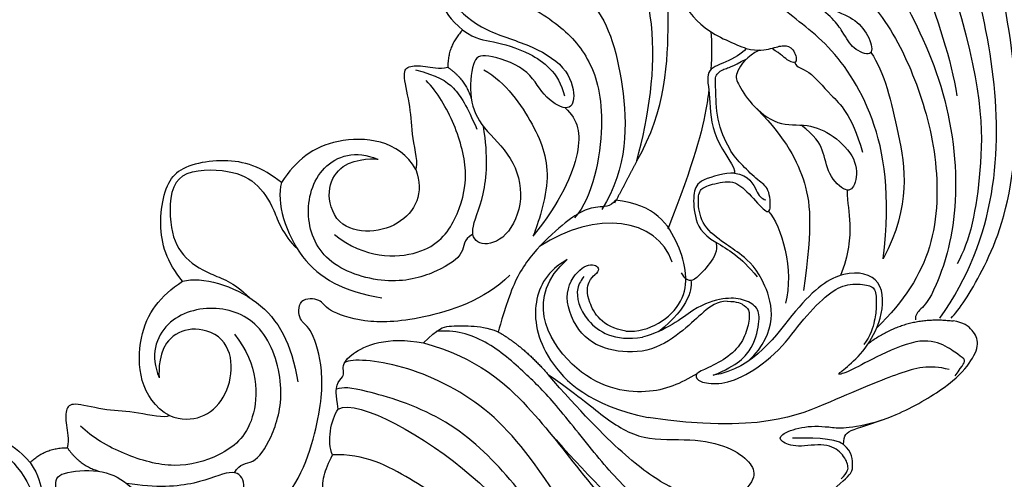
# Model space of a CAD drawing. Units: millimetres. Extents: x 2162 to 10562, y 1126 to 13006.
# Drawn here: x 6268 to 6358, y 3314 to 3356 of the extents above; entities that cross this region are included whole.
import ezdxf

# ---------------------------------------------------------------- set-up
doc = ezdxf.new("R2010")
doc.units = ezdxf.units.MM
doc.layers.add('H-06.木作(細線)', color=8, linetype='Continuous')

# ---------------------------------------------------------------- blocks, each defined once
blk = doc.blocks.new('HK-614G')
at = {"layer": 'H-06.木作(細線)', "color": 8}
for points, degree in [([(46.408, 66.047), (46.576, 65.421), (47.355, 64.642), (47.843, 59.803), (47.127, 52.533), (44.626, 45.816), (34.534, 28.421), (28.686, 21.032), (20.53, 17.151), (16.129, 16.936), (15.483, 17.291)], 3), ([(14.878, 21.565), (16.751, 20.606), (29.189, 27.592), (35.172, 38.539), (37.778, 48.264), (37.778, 57.786), (35.93, 63.456), (35.561, 64.831), (36.446, 65.083)], 3), ([(64.37, 64.551), (63.563, 64.523), (62.224, 63.231), (60.331, 59.953), (57.879, 54.386), (56.775, 52.475), (57.528, 51.171), (57.528, 50.868), (59.233, 51.505), (60.579, 54.532), (64.236, 56.643), (66.918, 55.657), (69.06, 53.832), (68.827, 52.962), (67.506, 50.51), (63.571, 48.933), (60.946, 48.23), (58.036, 46.187), (58.219, 44.202), (58.925, 43.801), (60.027, 45.195), (63.979, 46.747), (67.501, 44.22), (66.883, 41.916), (65.506, 40.539), (62.296, 38.686), (58.435, 38.686), (55.831, 37.988), (55.267, 36.505), (56.829, 36.087), (60.066, 36.954), (63.335, 35.245), (63.726, 33.788), (64.217, 32.716), (61.464, 30.92), (58.911, 30.567), (53.971, 30.694), (49.804, 30.778), (45.005, 28.728), (41.381, 26.148), (37.041, 21.808), (34.112, 18.388)], 3), ([(23.56, 58.699), (24.91, 61.035), (26.331, 62.457), (27.327, 62.19), (29.615, 60.499), (31.338, 56.732), (32.673, 48.436), (30.756, 38.931), (26.534, 31.243), (21.768, 28.033), (17.246, 25.592), (14.344, 25.774)], 3), ([(41.033, 48.216), (39.457, 42.924), (35.236, 33.972), (30.439, 27.449), (24.708, 22.025), (16.501, 19.56), (15.358, 19.56), (14.712, 19.733)], 3), ([(-1.354, 42.423), (-5.507, 43.536), (-13.978, 44.859), (-26.113, 40.252), (-31.859, 33.463), (-32.489, 26.847), (-30.457, 22.863), (-28.668, 21.189), (-27.352, 20.584), (-24.97, 20.727), (-24.512, 22.002), (-24.835, 24.232), (-26.982, 26.378), (-28.498, 29.005), (-27.166, 33.979), (-25.854, 35.579), (-25.006, 35.805), (-25.619, 33.434), (-26.679, 30.846), (-25.423, 28.272), (-24.342, 27.809), (-22.186, 29.654), (-21.383, 31.982), (-20.359, 35.802), (-17.839, 38.322), (-15.347, 38.322), (-15.854, 36.432), (-18.804, 32.554), (-20.114, 28.029), (-18.832, 25.807), (-17.844, 24.096), (-16.323, 24.974), (-13.355, 27.942), (-12.133, 32.504), (-10.064, 36.088), (-7.043, 36.897), (-5.777, 36.166), (-7.271, 33.754), (-9.93, 32.515), (-11.293, 28.339), (-10.722, 27.35), (-6.934, 27), (-4.403, 28.177), (-1.817, 31.141), (2.177, 32.211), (5.867, 30.549), (6.546, 28.015), (5.192, 26.959), (2.091, 28.534), (-1.751, 28.826), (-4.521, 28.374)], 3), ([(22.689, 15.509), (27.649, 16.838), (32.793, 21.584), (36.935, 27.287), (43.716, 34.999), (49.616, 39.591), (56.907, 43.239), (58.31, 43.239), (58.63, 44.054)], 3), ([(34.237, 23.699), (40.918, 31.284), (49.412, 38.166), (58.92, 42.303), (62.449, 43.249), (65.187, 42.861)], 3), ([(-17.47, 24.869), (-17.989, 25.768), (-16.922, 30.095), (-14.065, 35.325), (-10.775, 38.273), (-5.453, 39.771), (1.946, 38.42), (3.868, 36.726)], 3), ([(55.777, 36.504), (54.766, 36.504), (50.204, 35.74), (41.97, 29.795), (38.727, 26.088), (34.57, 20.775), (32.236, 18.442), (28.438, 15.08), (25.558, 14.286), (23.874, 14.448)], 3), ([(-13.36, 26.477), (-12.477, 27.714), (-12.396, 29.058), (-11.467, 32.525), (-9.522, 35.221), (-7.326, 35.809)], 3), ([(9.119, 30.778), (11.422, 28.474), (13.415, 22.126), (13.502, 17.287), (12.282, 13.83), (11.283, 13.623), (11.189, 12.132), (11.536, 11.717)], 3), ([(13.625, 29.684), (13.201, 28.102), (13.708, 27.224), (14.344, 25.774)], 3), ([(34.112, 18.388), (36.674, 20.15), (39.261, 22.409), (42.727, 24.559), (47.259, 24.207), (50.813, 24.98), (52.703, 26.44), (53.245, 27.72), (52.326, 28.967), (50.978, 29.745)], 3), ([(59.266, 29.685), (62.095, 27.532), (61.956, 27.013), (62.045, 25.498), (61.188, 24.815)], 3), ([(-9.946, 25.105), (-8.797, 26.783), (-6.968, 27.28)], 2), ([(5.366, 27.405), (5.877, 26.471), (7.047, 26.84), (8.785, 24.4), (10.16, 19.971), (8.331, 13.767), (3.796, 11.8), (-1.265, 13.156), (-2.394, 16.69), (-1.514, 18.674)], 3), ([(60.966, 27.965), (61.588, 27.343), (61.706, 26.796), (61.121, 25.599), (59.604, 24.613), (56.855, 25.15), (55.351, 24.528), (55.276, 23.941), (57.276, 23.117), (59.83, 23.12), (61.579, 23.472), (64.733, 22.565)], 3), ([(-20.295, 26.963), (-20.089, 25.588), (-17.864, 23.652), (-17.707, 23.742), (-16.065, 24.288), (-14.277, 25.331), (-13.36, 26.477)], 3), ([(-13.36, 26.477), (-11.988, 25.105), (-9.946, 25.105)], 2), ([(5.39, 14.714), (7.598, 17.492), (7.598, 23.285), (4.078, 26.002), (-0.079, 27.116), (-4.729, 25.87), (-7.688, 24.162), (-8.723, 23.126)], 3), ([(14.344, 25.774), (13.837, 24.558), (14.198, 22.537), (14.878, 21.565)], 3), ([(-0.567, 22.164), (-1.059, 22.448), (-3.623, 21.761), (-6.26, 21.761), (-9.348, 20.933), (-10.11, 21.373), (-10.11, 22.998), (-9.765, 24.283), (-9.946, 25.105)], 3), ([(61.188, 24.815), (60.379, 24.184), (57.843, 24.184), (56.519, 24.243)], 3), ([(61.188, 24.815), (61.238, 23.917), (61.465, 23.536), (65.925, 22.341), (70.897, 19.47), (72.893, 17.307), (73.701, 15.519), (73.083, 14.349), (72.197, 13.595), (71.224, 13.491)], 3), ([(70.858, 17.946), (69.037, 17.458), (66.588, 18.114), (60.898, 20.471), (53.274, 23.835), (43.28, 22.34)], 3), ([(-0.567, 22.164), (1.53, 22.981), (5.173, 21.336), (5.477, 16.257), (3.922, 14.949)], 3), ([(-0.567, 22.164), (-3.324, 20.676), (-3.913, 14.201), (-1.428, 11.225), (0.625, 9.856)], 3), ([(35.874, 7.855), (34.054, 8.906), (32.523, 11.557), (33.336, 16.868), (37.923, 21.224), (43.28, 22.34)], 3), ([(14.878, 21.565), (14.665, 20.186), (14.665, 19.256), (15.381, 18.541), (15.381, 18.226), (15.224, 16.671), (19.346, 14.847), (22.689, 15.509)], 3), ([(47.77, 18.323), (46.222, 19.217), (43.674, 20.496), (36.07, 19.214), (31.96, 11.26), (35.874, 7.855)], 3), ([(0.625, 9.856), (2.428, 9.351), (8.267, 11.154), (10.602, 15.549), (11.187, 19.064)], 3), ([(50.522, 11.687), (51.474, 11.687), (52.169, 12.088), (52.636, 12.556), (52.468, 14.028), (51.824, 15.709), (50.23, 17.136), (48.23, 17.995), (47.487, 18.43), (47.902, 19.099), (49.67, 19.363), (52.062, 18.722), (55.439, 16.201), (57.513, 13.22), (59.896, 10.836), (61.521, 10.039), (63.499, 10.147), (64.202, 10.553), (64.202, 12.215), (64.096, 13.293), (63.682, 14.84), (63.037, 15.652)], 3), ([(3.922, 14.949), (2.001, 13.685), (-1.928, 14.865), (-1.514, 18.674), (-1.537, 18.716)], 3), ([(29.555, 14.494), (31.945, 15.874), (34.112, 18.388)], 2), ([(49.253, 18.462), (51.492, 17.551), (53.025, 15.969), (53.553, 13.265), (53.337, 12.17), (51.99, 11.444), (50.287, 11.324), (47.578, 12.102), (44.991, 14.386), (42.779, 14.975)], 3), ([(71.408, 18.508), (72.213, 17.44), (72.441, 17.044), (71.767, 16.655), (70.448, 15.622), (68.11, 14.995), (63.911, 16.88), (61.646, 18.188), (60.372, 18.535), (61.416, 17.831), (63.193, 16.155), (64.762, 13.429), (64.997, 9.506), (61.313, 8.597), (57.115, 11.469), (53.02, 17.879), (49.253, 18.462)], 3), ([(52.478, 17.158), (55.299, 14.448), (54.091, 9.393), (51.681, 7.27), (50.407, 6.474), (48.162, 4.797), (47.81, 2.599), (47.969, 1.39), (48.766, 1.068), (50.954, 0.481), (52.263, 1.469), (54.019, 3.547), (54.572, 3.547), (54.398, 1.226), (53.409, 0.713), (51.89, -0.806), (50.744, -2.059), (49.48, -4.979), (49.519, -8.03), (49.326, -9.102), (50.419, -9.734), (50.85, -9.734), (52.316, -10.549)], 3), ([(50.522, 11.687), (49.629, 11.687), (48.333, 12.625), (46.689, 14.269), (43.707, 16.401), (39.978, 16.401), (37.003, 15.027), (35.31, 11.15), (37.026, 8.408), (38.685, 8.193), (38.874, 8.901), (38.405, 9.27)], 3), ([(22.689, 15.509), (24.046, 14.152), (24.893, 13.925), (27.076, 13.925), (28.532, 14.063), (29.555, 14.494)], 3), ([(71.224, 13.522), (66.904, 12.961), (63.437, 15.594)], 2), ([(40.278, 2.419), (39.823, 3.081), (38.612, 2.933), (37.135, 3.429), (35.684, 4.425), (32.544, 7.263), (30.591, 10.506), (29.555, 14.494), (29.555, 14.494)], 3), ([(41.244, 14.425), (43.381, 14.571), (47.436, 11.916), (46.415, 6.499), (43.958, 2.807), (40.278, 2.419)], 3), ([(47.191, 9.785), (47.324, 10.283), (47.196, 12.225), (44.218, 14.471)], 3), ([(30.596, 9.3), (28.293, 11.604), (21.945, 13.596), (17.106, 13.683), (13.648, 12.463), (13.441, 11.464), (11.951, 11.37), (11.536, 11.717)], 3), ([(44.383, -27.129), (46.639, -25.827), (49.192, -24.628), (52.637, -23.705), (58.132, -20.532), (64.353, -15.656), (67.702, -9.278), (69.953, -1.718), (69.785, 6.973), (66.765, 11.614), (64.216, 14.163)], 3), ([(53.557, -36.271), (54.326, -34.939), (56.025, -31.996), (62.531, -23.397), (66.105, -17.207), (70.916, -7.668), (71.99, 3.678), (69.473, 11.202), (68.179, 12.481), (67.73, 12.927), (67.797, 13.387)], 3), ([(70.014, 13.235), (72.687, 9.463), (75.479, 1.874), (75.229, -9.651), (72.507, -20.826), (68.911, -31.659), (66.699, -42.437), (67.349, -50.489), (72.273, -56.191), (75.262, -57.089)], 3), ([(71.043, 13.229), (71.764, 12.509), (73.823, 9.437), (77.328, 1.23), (77.307, -11.635), (74.029, -23.591)], 3), ([(54.307, 3.443), (55.517, 4.652), (56.663, 8.93), (55.876, 11.864)], 3), ([(0.299, 0.48), (-0.535, 1.246), (-0.705, 4.877), (0.461, 7.599), (3.084, 9.301), (5.281, 9.89), (6.741, 11.349)], 3), ([(9.675, 0.807), (9.17, 2.609), (10.973, 8.449), (15.368, 10.783), (18.883, 11.368)], 3), ([(52.828, -6.382), (55.64, -3.569), (57.939, 0.413), (58.387, 4.595), (57.519, 10.713)], 3), ([(0.625, 9.856), (-0.832, 8.098), (-1.887, 4.738), (-0.922, 0.858), (-0.09, 0.091)], 3), ([(27.224, 5.547), (26.29, 6.058), (26.659, 7.228), (24.218, 8.966), (19.79, 10.341), (13.586, 8.512), (11.618, 3.977), (12.974, -1.083), (16.508, -2.213), (18.492, -1.332)], 3), ([(49.494, 6.282), (49.708, 7.084), (48.918, 8.284), (47.624, 9.711), (47.068, 9.86), (46.663, 9.626), (46.347, 9.08)], 3), ([(49.494, 6.282), (50.606, 6.925), (51.756, 7.589), (53.289, 9.458)], 3), ([(61.529, 1.49), (61.526, 2.762), (61.916, 4.142), (61.683, 7.469), (60.897, 9.322)], 3), ([(71.029, -17.508), (73.991, -8.109), (73.991, 0.296), (72.779, 6.196), (71.59, 8.254)], 3), ([(14.533, 5.572), (17.31, 7.779), (23.103, 7.779), (25.821, 4.259), (26.935, 0.103), (25.688, -4.548), (23.98, -7.506), (22.945, -8.542)], 3), ([(45.475, 8.098), (44.15, 4.02), (38.477, 3.274), (33.323, 6.678)], 3), ([(64.822, 7.809), (65.535, 1.84), (64.299, -5.757), (59.475, -12.589), (56.35, -14.393), (54.801, -15.942)], 3), ([(63.695, -11.13), (64.934, -9.283), (66.22, -4.045), (67.422, 2.823), (64.822, 7.809)], 3), ([(0.299, 0.48), (1.065, -0.353), (4.696, -0.524), (7.418, 0.642), (9.119, 3.265), (9.708, 5.463), (11.168, 6.923)], 3), ([(42.241, -1.173), (43.354, -5.326), (44.678, -13.796), (40.07, -25.932), (33.281, -31.677), (26.666, -32.307), (22.682, -30.275), (21.007, -28.487), (20.402, -27.171), (20.545, -24.789), (21.821, -24.331), (24.051, -24.654), (26.197, -26.8), (28.824, -28.317), (33.798, -26.984), (35.398, -25.672), (35.624, -24.824), (33.253, -25.437), (30.665, -26.498), (28.09, -25.241), (27.628, -24.161), (29.473, -22.005), (31.801, -21.201), (35.62, -20.178), (38.14, -17.658), (38.14, -15.166), (36.25, -15.672), (32.373, -18.623), (27.848, -19.933), (25.626, -18.65), (23.915, -17.662), (24.793, -16.142), (27.76, -13.174), (32.322, -11.952), (35.906, -9.882), (36.716, -6.862), (35.985, -5.595), (33.572, -7.09), (32.333, -9.749), (28.158, -11.111), (27.169, -10.54), (26.818, -6.752), (27.996, -4.221), (30.96, -1.635), (32.03, 2.359), (30.367, 6.048), (27.834, 6.727), (26.778, 5.373), (28.353, 2.273), (28.645, -1.569), (28.192, -4.34)], 3), ([(21.983, -0.386), (22.8, 1.711), (21.154, 5.355), (16.075, 5.658), (14.768, 4.103)], 3), ([(28.215, -9.54), (30.265, -8.356), (33.08, -4.3), (34.679, 0.324), (33.012, 5.066), (32.73, 5.729)], 3), ([(35.693, -6.057), (36.846, -4.903), (37.476, -2.552), (35.26, 2.606), (32.73, 5.729)], 3), ([(51.197, -0.066), (50.319, -0.066), (47.894, 0.549), (47.421, 1.577), (47.431, 3.865), (48.148, 5.505), (49.494, 6.282)], 3), ([(14.768, 4.103), (13.504, 2.183), (14.683, -1.747), (18.492, -1.332), (18.535, -1.355)], 3), ([(24.688, -17.289), (25.586, -17.807), (29.914, -16.74), (35.143, -13.883), (38.091, -10.594), (39.59, -5.272), (38.238, 2.127), (36.545, 4.05)], 3), ([(37.935, -15.826), (39.505, -14.256), (41.31, -8.638), (41.451, -0.531), (39.037, 3.269)], 3), ([(42.241, -1.173), (41.273, 0.714), (40.202, 2.703)], 2), ([(51.197, -0.066), (52.551, 0.142), (53.291, 1.791), (53.632, 2.277), (54.056, 2.391)], 3), ([(53.493, -11.33), (52.297, -10.786), (51.214, -9.139), (51.393, -8.473), (52.595, -6.392), (55.136, -4.315), (57.918, -4.644), (60.274, -3.601), (62.474, -1.401), (62.383, 1.008), (61.531, 1.91), (59.681, 0.061), (59.4, -2.237), (58.571, -3.463), (57.297, -4.466)], 3), ([(9.675, 0.807), (7.916, -0.651), (4.557, -1.706), (0.676, -0.741), (-0.09, 0.091)], 3), ([(21.983, -0.386), (20.494, -3.142), (14.02, -3.732), (11.044, -1.247), (9.675, 0.807)], 3), ([(21.983, -0.386), (22.266, -0.877), (21.579, -3.442), (21.579, -6.079), (20.752, -9.167), (21.192, -9.928), (22.816, -9.928), (24.102, -9.584), (24.923, -9.765)], 3), ([(52.281, -11.483), (51.887, -11.01), (50.325, -10.108), (48.419, -9.598), (49.039, -7.171), (48.951, -3.311), (51.389, -0.508), (51.197, -0.066)], 3), ([(42.241, -1.173), (44.967, -5.847), (45.238, -15.06), (44.869, -21.508), (42.207, -27.402), (40.39, -29.505)], 3), ([(56.721, -10.214), (56.862, -9.687), (57.99, -9.687), (59.886, -7.209), (61.873, -5.557), (62.942, -1.99)], 3), ([(21.955, -9.541), (23.978, -8.999), (25.595, -8.066), (26.67, -6.203), (27.585, -4.102)], 3), ([(24.923, -9.765), (26.602, -8.616), (27.099, -6.787)], 2), ([(26.296, -13.179), (27.533, -12.296), (28.877, -12.215), (32.344, -11.286), (35.04, -9.341), (35.628, -7.145)], 3), ([(63.778, -27.673), (66.509, -22.942), (70.52, -13.643), (71.586, -7.146)], 3), ([(26.296, -13.179), (24.923, -11.806), (24.923, -9.765)], 2), ([(49.038, -13.016), (49.125, -12.035), (49.126, -10.852), (49.035, -9.556)], 3), ([(52.281, -11.483), (53.376, -11.223), (54.648, -11.471), (55.722, -11.855), (56.618, -11.537), (57.069, -10.074), (56.18, -10.224), (55.482, -10.934), (54.648, -11.471)], 3), ([(46.705, -22.221), (46.836, -21.47), (45.983, -20.364), (44.964, -18.228), (46.012, -16.414), (48.067, -13.155), (51.216, -11.89), (52.281, -11.483)], 3), ([(49.334, -20.835), (48.831, -20.21), (47.989, -18.906), (50.083, -16.785), (52.695, -15.482), (56.867, -16.414), (60.697, -14.849), (62.527, -14.058), (63.773, -12.173), (63.914, -10.641), (61.972, -11.436), (61.255, -12.842), (60.032, -14.611), (58.08, -15.782)], 3), ([(26.781, -20.114), (25.407, -19.907), (23.47, -17.682), (23.561, -17.525), (24.106, -15.884), (25.15, -14.096), (26.296, -13.179)], 3)]:
    blk.add_open_spline(points, degree=degree, dxfattribs=at)
for points, knots in [([(37.388, 9.407), (37.198, 9.714), (36.502, 10.561), (37.216, 13.567), (40.176, 15.397), (42.779, 14.975)], [4.371483, 4.371483, 4.371483, 4.371483, 5, 6, 7, 7, 7, 7]), ([(41.244, 14.425), (39.048, 14.074), (37.522, 11.419), (37.783, 9.841), (38.274, 9.36), (38.405, 9.27)], [0, 0, 0, 0, 1, 2, 2.900006, 2.900006, 2.900006, 2.900006]), ([(48.844, -7.646), (48.79, -7.224), (48.361, -4.296), (47.525, -1.177), (45.088, 5.083)], [0.828582, 0.828582, 0.828582, 0.828582, 1, 2, 2, 2, 2])]:
    blk.add_open_spline(points, degree=3, knots=knots, dxfattribs=at)

msp = doc.modelspace()

# ---------------------------------------------------------------- block references
at = {"layer": 'H-06.木作(細線)', "color": 7, "xscale": -1, "rotation": 180}
msp.add_blockref('HK-614G', (6282.55, 3341.778), dxfattribs=at)

doc.saveas('drawing.dxf')
